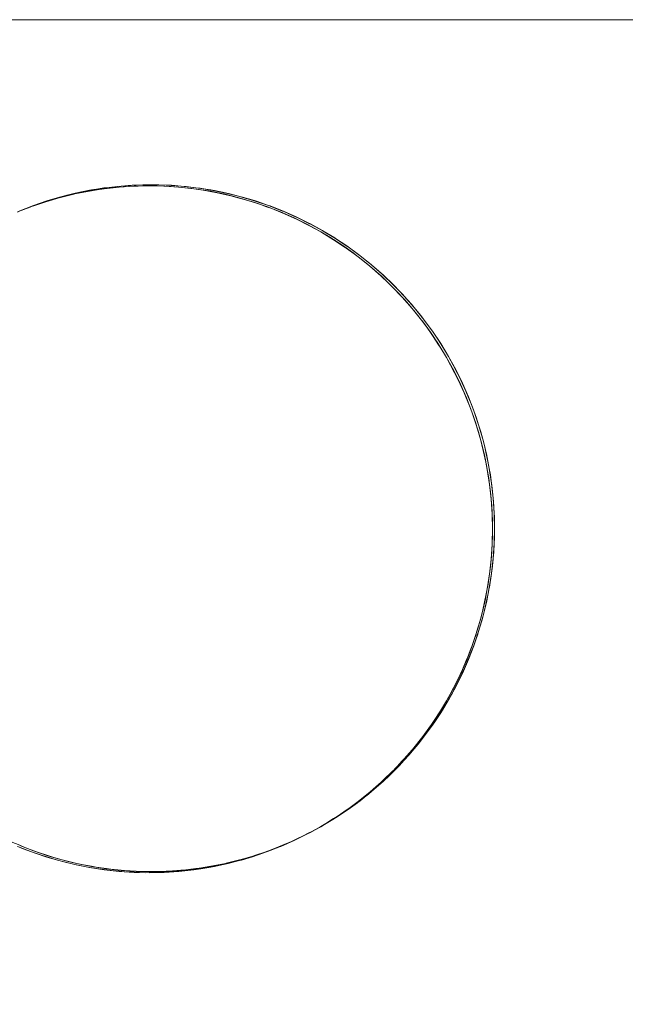
# Model space of a CAD drawing. Units: millimetres. Extents: x -2837 to 2709, y -1566 to 1528.
# Drawn here: x 635 to 649, y 9 to 31 of the extents above; entities that cross this region are included whole.
import ezdxf

# ---------------------------------------------------------------- set-up
doc = ezdxf.new("R2010")
doc.units = ezdxf.units.MM
for name, color, linetype, lineweight in [('EF-Rope Parts- Rope black', 7, 'Continuous', 5), ('EF-Tree top balance-Component-Body_ frames', 7, 'Continuous', 5), ('Working-None', 7, 'Continuous', 5)]:
    doc.layers.add(name, color=color, linetype=linetype, lineweight=lineweight)

# ---------------------------------------------------------------- blocks, each defined once
blk = doc.blocks.new('Extrude Along Path-7')
at = {"layer": 'EF-Rope Parts- Rope black', "transparency": 33554687}
for points in [[(-3.809, -11.727), (-3.464, -11.674)], [(-3.464, -11.674), (-3.809, -11.727)], [(-3.483, -11.677), (-3.803, -11.726)], [(-3.613, -11.697), (-3.462, -11.677)], [(-3.464, -11.675), (-3.483, -11.677)], [(-3.464, -11.674), (-3.117, -11.636)], [(-3.117, -11.636), (-3.464, -11.674)], [(-3.161, -11.64), (-3.464, -11.675)], [(-3.462, -11.677), (-3.298, -11.655)], [(-3.417, -11.698), (-3.07, -11.66)], [(-3.07, -11.66), (-3.417, -11.698)], [(-3.417, -11.7), (-3.202, -11.673)], [(-3.307, -11.686), (-3.415, -11.701)], [(-3.068, -11.662), (-3.307, -11.686)], [(-3.298, -11.655), (-3.115, -11.639)], [(-3.202, -11.673), (-3.07, -11.662)], [(-3.117, -11.637), (-3.161, -11.64)], [(-3.117, -11.636), (-2.769, -11.613)], [(-2.769, -11.613), (-3.117, -11.636)], [(-2.837, -11.617), (-3.117, -11.637)], [(-3.115, -11.639), (-2.983, -11.626)], [(-3.07, -11.66), (-2.722, -11.637)], [(-2.722, -11.637), (-3.07, -11.66)], [(-3.07, -11.662), (-2.864, -11.645)], [(-2.995, -11.655), (-3.068, -11.662)], [(-2.72, -11.638), (-2.995, -11.655)], [(-2.983, -11.626), (-2.767, -11.615)], [(-2.864, -11.645), (-2.722, -11.639)], [(-2.769, -11.614), (-2.837, -11.617)], [(-2.512, -11.606), (-2.769, -11.614)], [(-2.769, -11.613), (-2.42, -11.606)], [(-2.42, -11.606), (-2.769, -11.613)], [(-2.767, -11.615), (-2.668, -11.61)], [(-2.722, -11.637), (-2.373, -11.63)], [(-2.373, -11.63), (-2.722, -11.637)], [(-2.722, -11.639), (-2.525, -11.631)], [(-2.683, -11.636), (-2.72, -11.638)], [(-2.371, -11.63), (-2.683, -11.636)], [(-2.668, -11.61), (-2.419, -11.606)], [(-2.525, -11.631), (-2.373, -11.631)], [(-2.42, -11.607), (-2.512, -11.606)], [(-2.42, -11.606), (-2.071, -11.613)], [(-2.071, -11.613), (-2.42, -11.606)], [(-2.187, -11.609), (-2.42, -11.607)], [(-2.419, -11.606), (-2.418, -11.606)], [(-2.418, -11.606), (-2.107, -11.612)], [(-2.373, -11.63), (-2.024, -11.637)], [(-2.024, -11.637), (-2.373, -11.63)], [(-2.373, -11.631), (-2.186, -11.632)], [(-2.37, -11.629), (-2.371, -11.63)], [(-2.186, -11.632), (-2.37, -11.629)], [(-2.071, -11.615), (-2.187, -11.609)], [(-2.186, -11.632), (-2.024, -11.639)], [(-2.022, -11.639), (-2.186, -11.632)], [(-2.107, -11.612), (-2.069, -11.615)], [(-2.071, -11.613), (-1.723, -11.636)], [(-1.723, -11.636), (-2.071, -11.613)], [(-1.862, -11.625), (-2.071, -11.615)], [(-2.069, -11.615), (-1.795, -11.631)], [(-2.024, -11.637), (-1.675, -11.66)], [(-1.675, -11.66), (-2.024, -11.637)], [(-2.024, -11.639), (-1.848, -11.647)], [(-1.874, -11.646), (-2.022, -11.639)], [(-1.674, -11.663), (-1.874, -11.646)], [(-1.722, -11.638), (-1.862, -11.625)], [(-1.848, -11.647), (-1.676, -11.662)], [(-1.795, -11.631), (-1.721, -11.639)], [(-1.723, -11.636), (-1.376, -11.674)], [(-1.376, -11.674), (-1.723, -11.636)], [(-1.538, -11.654), (-1.722, -11.638)], [(-1.721, -11.639), (-1.484, -11.662)], [(-1.676, -11.662), (-1.511, -11.676)], [(-1.675, -11.66), (-1.328, -11.698)], [(-1.328, -11.698), (-1.675, -11.66)], [(-1.561, -11.672), (-1.674, -11.663)], [(-1.327, -11.701), (-1.561, -11.672)], [(-1.376, -11.676), (-1.538, -11.654)], [(-1.511, -11.676), (-1.329, -11.7)], [(-1.484, -11.662), (-1.374, -11.677)], [(-1.376, -11.674), (-1.031, -11.727)], [(-1.031, -11.727), (-1.376, -11.674)], [(-1.215, -11.697), (-1.376, -11.676)], [(-1.374, -11.677), (-1.174, -11.705)], [(-4.825, -11.976), (-4.49, -11.878)], [(-4.49, -11.878), (-4.825, -11.976)], [(-4.824, -11.979), (-4.549, -11.897)], [(-4.778, -12), (-4.443, -11.902)], [(-4.443, -11.902), (-4.778, -12)], [(-4.49, -11.879), (-4.745, -11.951)], [(-4.441, -11.906), (-4.665, -11.968)], [(-4.549, -11.897), (-4.489, -11.881)], [(-4.54, -11.929), (-4.443, -11.904)], [(-4.49, -11.878), (-4.151, -11.795)], [(-4.151, -11.795), (-4.49, -11.878)], [(-4.435, -11.864), (-4.49, -11.879)], [(-4.489, -11.881), (-4.239, -11.818)], [(-4.443, -11.902), (-4.104, -11.819)], [(-4.104, -11.819), (-4.443, -11.902)], [(-4.443, -11.904), (-4.209, -11.843)], [(-4.333, -11.876), (-4.441, -11.906)], [(-4.151, -11.796), (-4.435, -11.864)], [(-4.102, -11.823), (-4.333, -11.876)], [(-4.239, -11.818), (-4.15, -11.798)], [(-4.209, -11.843), (-4.104, -11.821)], [(-4.151, -11.795), (-3.809, -11.727)], [(-3.809, -11.727), (-4.151, -11.795)], [(-4.12, -11.789), (-4.151, -11.796)], [(-4.15, -11.798), (-3.927, -11.751)], [(-3.809, -11.727), (-4.12, -11.789)], [(-4.104, -11.819), (-3.762, -11.751)], [(-3.762, -11.751), (-4.104, -11.819)], [(-4.104, -11.821), (-3.876, -11.772)], [(-3.995, -11.798), (-4.102, -11.823)], [(-3.76, -11.754), (-3.995, -11.798)], [(-3.927, -11.751), (-3.807, -11.73)], [(-3.876, -11.772), (-3.762, -11.753)], [(-3.803, -11.726), (-3.809, -11.727)], [(-3.807, -11.73), (-3.613, -11.697)], [(-3.762, -11.751), (-3.417, -11.698)], [(-3.417, -11.698), (-3.762, -11.751)], [(-3.762, -11.753), (-3.54, -11.715)], [(-3.653, -11.734), (-3.76, -11.754)], [(-3.415, -11.701), (-3.653, -11.734)], [(-3.54, -11.715), (-3.417, -11.7)], [(-1.329, -11.7), (-1.176, -11.72)], [(-1.328, -11.698), (-0.984, -11.751)], [(-0.984, -11.751), (-1.328, -11.698)], [(-1.248, -11.711), (-1.327, -11.701)], [(-0.982, -11.754), (-1.248, -11.711)], [(-1.031, -11.729), (-1.215, -11.697)], [(-1.176, -11.72), (-0.984, -11.753)], [(-1.174, -11.705), (-1.03, -11.731)], [(-1.031, -11.727), (-0.688, -11.795)], [(-0.688, -11.795), (-1.031, -11.727)], [(-0.894, -11.753), (-1.031, -11.729)], [(-1.03, -11.731), (-0.866, -11.761)], [(-0.984, -11.753), (-0.843, -11.777)], [(-0.984, -11.751), (-0.641, -11.819)], [(-0.641, -11.819), (-0.984, -11.751)], [(-0.935, -11.762), (-0.982, -11.754)], [(-0.64, -11.823), (-0.935, -11.762)], [(-0.688, -11.797), (-0.894, -11.753)], [(-0.866, -11.761), (-0.687, -11.8)], [(-0.843, -11.777), (-0.642, -11.821)], [(-0.688, -11.795), (-0.349, -11.878)], [(-0.349, -11.878), (-0.688, -11.795)], [(-0.575, -11.821), (-0.688, -11.797)], [(-0.687, -11.8), (-0.525, -11.836)], [(-0.642, -11.821), (-0.513, -11.849)], [(-0.641, -11.819), (-0.302, -11.902)], [(-0.302, -11.902), (-0.641, -11.819)], [(-0.624, -11.826), (-0.64, -11.823)], [(-0.314, -11.902), (-0.624, -11.826)], [(-0.349, -11.88), (-0.575, -11.821)], [(-0.525, -11.836), (-0.348, -11.884)], [(-0.513, -11.849), (-0.303, -11.904)], [(-0.349, -11.878), (-0.014, -11.976)], [(-0.014, -11.976), (-0.349, -11.878)], [(-0.265, -11.901), (-0.349, -11.88)], [(-0.348, -11.884), (-0.189, -11.926)], [(-0.301, -11.906), (-0.314, -11.902)], [(-0.303, -11.904), (-0.181, -11.936)], [(-0.302, -11.902), (0.033, -12)], [(0.033, -12), (-0.302, -11.902)], [(-0.006, -11.991), (-0.301, -11.906)], [(-0.014, -11.977), (-0.265, -11.901)], [(-5.481, -12.215), (-5.156, -12.088)], [(-5.156, -12.088), (-5.481, -12.215)], [(-5.462, -12.21), (-5.161, -12.093)], [(-5.434, -12.239), (-5.109, -12.112)], [(-5.109, -12.112), (-5.434, -12.239)], [(-5.434, -12.24), (-5.191, -12.142)], [(-5.155, -12.09), (-5.353, -12.163)], [(-5.107, -12.116), (-5.315, -12.193)], [(-5.191, -12.142), (-5.109, -12.113)], [(-5.161, -12.093), (-5.155, -12.091)], [(-5.156, -12.088), (-4.825, -11.976)], [(-4.825, -11.976), (-5.156, -12.088)], [(-5.155, -12.091), (-4.857, -11.989)], [(-5.052, -12.051), (-5.155, -12.09)], [(-5.109, -12.112), (-4.778, -12)], [(-4.778, -12), (-5.109, -12.112)], [(-5.109, -12.113), (-4.867, -12.028)], [(-4.993, -12.074), (-5.107, -12.116)], [(-4.825, -11.977), (-5.052, -12.051)], [(-4.776, -12.004), (-4.993, -12.074)], [(-4.867, -12.028), (-4.778, -12.001)], [(-4.857, -11.989), (-4.824, -11.979)], [(-4.745, -11.951), (-4.825, -11.977)], [(-4.778, -12.001), (-4.54, -11.929)], [(-4.665, -11.968), (-4.776, -12.004)], [(-0.189, -11.926), (-0.014, -11.982)], [(-0.181, -11.936), (0.032, -12.001)], [(-0.014, -11.976), (0.316, -12.088)], [(0.316, -12.088), (-0.014, -11.976)], [(0.021, -11.987), (-0.014, -11.977)], [(-0.014, -11.982), (0.142, -12.031)], [(0.034, -12.004), (-0.006, -11.991)], [(0.316, -12.089), (0.021, -11.987)], [(0.032, -12.001), (0.119, -12.028)], [(0.033, -12), (0.363, -12.112)], [(0.363, -12.112), (0.033, -12)], [(0.298, -12.092), (0.034, -12.004)], [(0.119, -12.028), (0.363, -12.113)], [(0.142, -12.031), (0.317, -12.094)], [(0.364, -12.117), (0.298, -12.092)], [(0.316, -12.088), (0.642, -12.215)], [(0.642, -12.215), (0.316, -12.088)], [(0.338, -12.096), (0.316, -12.089)], [(0.317, -12.094), (0.467, -12.148)], [(0.642, -12.215), (0.338, -12.096)], [(0.363, -12.112), (0.689, -12.239)], [(0.689, -12.239), (0.363, -12.112)], [(0.363, -12.113), (0.429, -12.136)], [(0.599, -12.206), (0.364, -12.117)], [(0.429, -12.136), (0.688, -12.239)], [(0.467, -12.148), (0.642, -12.221)], [(-5.432, -12.243), (-5.63, -12.326)], [(-5.353, -12.163), (-5.48, -12.216)], [(-5.315, -12.193), (-5.432, -12.243)], [(0.689, -12.244), (0.599, -12.206)], [(0.65, -12.218), (0.642, -12.215)], [(0.642, -12.215), (0.961, -12.355)], [(0.961, -12.355), (0.642, -12.215)], [(0.642, -12.221), (0.785, -12.28)], [(0.957, -12.353), (0.65, -12.218)], [(0.688, -12.239), (0.734, -12.257)], [(0.689, -12.239), (1.008, -12.379)], [(1.008, -12.379), (0.689, -12.239)], [(0.895, -12.332), (0.689, -12.244)], [(0.734, -12.257), (1.008, -12.38)], [(0.785, -12.28), (0.961, -12.362)], [(1.009, -12.385), (0.895, -12.332)], [(0.961, -12.355), (0.957, -12.353)], [(1.258, -12.501), (0.961, -12.355)], [(0.961, -12.355), (1.274, -12.51)], [(1.274, -12.51), (0.961, -12.355)], [(0.961, -12.362), (1.096, -12.424)], [(1.008, -12.379), (1.321, -12.534)], [(1.321, -12.534), (1.008, -12.379)], [(1.008, -12.38), (1.034, -12.391)], [(1.187, -12.47), (1.009, -12.385)], [(1.034, -12.391), (1.321, -12.534)], [(1.096, -12.424), (1.274, -12.516)], [(1.322, -12.54), (1.187, -12.47)], [(1.274, -12.51), (1.258, -12.501)], [(1.552, -12.661), (1.274, -12.51)], [(1.274, -12.51), (1.58, -12.677)], [(1.58, -12.677), (1.274, -12.51)], [(1.274, -12.516), (1.401, -12.582)], [(1.321, -12.534), (1.627, -12.701)], [(1.627, -12.701), (1.321, -12.534)], [(1.321, -12.534), (1.327, -12.537)], [(1.473, -12.619), (1.322, -12.54)], [(1.327, -12.537), (1.615, -12.694)], [(1.401, -12.582), (1.58, -12.684)], [(1.627, -12.708), (1.473, -12.619)], [(1.58, -12.678), (1.552, -12.661)], [(1.58, -12.677), (1.879, -12.858)], [(1.879, -12.858), (1.58, -12.677)], [(1.84, -12.834), (1.58, -12.678)], [(1.58, -12.684), (1.697, -12.751)], [(1.615, -12.694), (1.627, -12.702)], [(1.627, -12.701), (1.926, -12.883)], [(1.926, -12.883), (1.627, -12.701)], [(1.627, -12.702), (1.896, -12.864)], [(1.753, -12.781), (1.627, -12.708)], [(1.697, -12.751), (1.879, -12.865)], [(1.926, -12.889), (1.753, -12.781)], [(1.878, -12.859), (1.84, -12.834)], [(2.12, -13.019), (1.878, -12.859)], [(1.879, -12.858), (2.169, -13.052)], [(2.169, -13.052), (1.879, -12.858)], [(1.879, -12.865), (1.986, -12.933)], [(1.896, -12.864), (1.925, -12.883)], [(1.925, -12.883), (2.169, -13.044)], [(1.926, -12.883), (2.216, -13.076)], [(2.216, -13.076), (1.926, -12.883)], [(2.027, -12.953), (1.926, -12.889)], [(1.986, -12.933), (2.169, -13.059)], [(2.216, -13.083), (2.027, -12.953)], [(2.168, -13.053), (2.12, -13.019)], [(2.393, -13.215), (2.168, -13.053)], [(2.169, -13.044), (2.215, -13.077)], [(2.169, -13.052), (2.45, -13.259)], [(2.45, -13.259), (2.169, -13.052)], [(2.169, -13.059), (2.266, -13.127)], [(2.215, -13.077), (2.435, -13.236)], [(2.216, -13.076), (2.497, -13.283)], [(2.497, -13.283), (2.216, -13.076)], [(2.294, -13.137), (2.216, -13.083)], [(2.266, -13.127), (2.45, -13.266)], [(2.498, -13.29), (2.294, -13.137)], [(2.45, -13.26), (2.393, -13.215)], [(2.435, -13.236), (2.496, -13.284)], [(2.45, -13.259), (2.722, -13.477)], [(2.722, -13.477), (2.45, -13.259)], [(2.657, -13.422), (2.45, -13.26)], [(2.45, -13.266), (2.538, -13.332)], [(2.496, -13.284), (2.693, -13.438)], [(2.497, -13.283), (2.77, -13.501)], [(2.77, -13.501), (2.497, -13.283)], [(2.553, -13.332), (2.498, -13.29)], [(2.538, -13.332), (2.722, -13.484)], [(2.77, -13.508), (2.553, -13.332)], [(2.722, -13.478), (2.657, -13.422)], [(2.693, -13.438), (2.769, -13.502)], [(2.722, -13.477), (2.985, -13.707)], [(2.985, -13.707), (2.722, -13.477)], [(2.912, -13.641), (2.722, -13.478)], [(2.722, -13.484), (2.8, -13.548)], [(2.769, -13.502), (2.942, -13.65)], [(2.77, -13.501), (3.032, -13.731)], [(3.032, -13.731), (2.77, -13.501)], [(2.805, -13.537), (2.77, -13.508)], [(2.8, -13.548), (2.985, -13.714)], [(3.032, -13.738), (2.805, -13.537)], [(2.984, -13.709), (2.912, -13.641)], [(2.942, -13.65), (3.031, -13.732)], [(3.157, -13.87), (2.984, -13.709)], [(2.985, -13.707), (3.237, -13.949)], [(3.237, -13.949), (2.985, -13.707)], [(2.985, -13.714), (3.052, -13.775)], [(3.031, -13.732), (3.182, -13.873)], [(3.032, -13.731), (3.284, -13.973)], [(3.284, -13.973), (3.032, -13.731)], [(3.049, -13.752), (3.032, -13.738)], [(3.283, -13.977), (3.049, -13.752)], [(3.052, -13.775), (3.237, -13.956)], [(3.236, -13.95), (3.157, -13.87)], [(3.182, -13.873), (3.283, -13.974)], [(3.393, -14.11), (3.236, -13.95)], [(3.237, -13.949), (3.478, -14.201)], [(3.478, -14.201), (3.237, -13.949)], [(3.237, -13.956), (3.295, -14.012)], [(3.283, -13.974), (3.413, -14.105)], [(3.285, -13.979), (3.283, -13.977)], [(3.284, -13.973), (3.526, -14.225)], [(3.526, -14.225), (3.284, -13.973)], [(3.509, -14.212), (3.285, -13.979)], [(3.295, -14.012), (3.478, -14.208)], [(3.477, -14.202), (3.393, -14.11)], [(3.413, -14.105), (3.524, -14.226)], [(3.619, -14.359), (3.477, -14.202)], [(3.478, -14.201), (3.709, -14.463)], [(3.709, -14.463), (3.478, -14.201)], [(3.478, -14.208), (3.526, -14.259)], [(3.526, -14.231), (3.509, -14.212)], [(3.524, -14.226), (3.634, -14.346)], [(3.526, -14.225), (3.756, -14.487)], [(3.756, -14.487), (3.526, -14.225)], [(3.724, -14.456), (3.526, -14.231)], [(3.526, -14.259), (3.708, -14.47)], [(3.707, -14.464), (3.619, -14.359)], [(3.634, -14.346), (3.754, -14.488)], [(3.835, -14.617), (3.707, -14.464)], [(3.708, -14.47), (3.747, -14.515)], [(3.709, -14.463), (3.927, -14.736)], [(3.927, -14.736), (3.709, -14.463)], [(3.756, -14.494), (3.724, -14.456)], [(3.747, -14.515), (3.927, -14.742)], [(3.754, -14.488), (3.845, -14.596)], [(3.756, -14.487), (3.974, -14.76)], [(3.974, -14.76), (3.756, -14.487)], [(3.93, -14.708), (3.756, -14.494)], [(3.926, -14.737), (3.835, -14.617)], [(3.845, -14.596), (3.973, -14.76)], [(4.039, -14.885), (3.926, -14.737)], [(3.927, -14.736), (4.133, -15.017)], [(4.133, -15.017), (3.927, -14.736)], [(3.927, -14.742), (3.957, -14.78)], [(3.974, -14.766), (3.93, -14.708)], [(3.957, -14.78), (4.133, -15.023)], [(3.973, -14.76), (4.045, -14.854)], [(3.974, -14.76), (4.181, -15.041)], [(4.181, -15.041), (3.974, -14.76)], [(4.126, -14.969), (3.974, -14.766)], [(4.132, -15.018), (4.039, -14.885)], [(4.045, -14.854), (4.179, -15.042)], [(4.18, -15.048), (4.126, -14.969)], [(4.232, -15.161), (4.132, -15.018)], [(4.133, -15.017), (4.327, -15.307)], [(4.327, -15.307), (4.133, -15.017)], [(4.133, -15.023), (4.156, -15.054)], [(4.156, -15.054), (4.327, -15.313)], [(4.179, -15.042), (4.235, -15.12)], [(4.311, -15.238), (4.18, -15.048)], [(4.181, -15.041), (4.374, -15.331)], [(4.374, -15.331), (4.181, -15.041)], [(4.235, -15.12), (4.373, -15.332)], [(4.326, -15.308), (4.232, -15.161)], [(4.374, -15.338), (4.311, -15.238)], [(4.413, -15.445), (4.326, -15.308)], [(4.327, -15.307), (4.508, -15.606)], [(4.508, -15.606), (4.327, -15.307)], [(4.327, -15.313), (4.342, -15.335)], [(4.342, -15.335), (4.508, -15.611)], [(4.373, -15.332), (4.414, -15.393)], [(4.374, -15.331), (4.556, -15.63)], [(4.556, -15.63), (4.374, -15.331)], [(4.484, -15.514), (4.374, -15.338)], [(4.507, -15.607), (4.413, -15.445)], [(4.414, -15.393), (4.555, -15.63)], [(4.554, -15.636), (4.484, -15.514)], [(4.582, -15.736), (4.507, -15.607)], [(4.508, -15.606), (4.676, -15.912)], [(4.676, -15.912), (4.508, -15.606)], [(4.508, -15.611), (4.516, -15.624)], [(4.516, -15.624), (4.677, -15.917)], [(4.647, -15.797), (4.554, -15.636)], [(4.555, -15.63), (4.581, -15.674)], [(4.556, -15.63), (4.723, -15.936)], [(4.723, -15.936), (4.556, -15.63)], [(4.581, -15.674), (4.723, -15.936)], [(4.675, -15.912), (4.582, -15.736)], [(4.722, -15.942), (4.647, -15.797)], [(4.739, -16.035), (4.675, -15.912)], [(4.676, -15.912), (4.831, -16.225)], [(4.831, -16.225), (4.676, -15.912)], [(4.677, -15.917), (4.678, -15.92)], [(4.678, -15.92), (4.827, -16.222)], [(4.798, -16.087), (4.722, -15.942)], [(4.723, -15.936), (4.878, -16.249)], [(4.878, -16.249), (4.723, -15.936)], [(4.723, -15.936), (4.736, -15.961)], [(4.736, -15.961), (4.878, -16.249)], [(4.829, -16.225), (4.739, -16.035)], [(4.877, -16.255), (4.798, -16.087)], [(4.827, -16.222), (4.831, -16.23)], [(4.883, -16.34), (4.829, -16.225)], [(4.831, -16.225), (4.971, -16.544)], [(4.971, -16.544), (4.831, -16.225)], [(4.831, -16.23), (4.963, -16.53)], [(4.937, -16.383), (4.877, -16.255)], [(4.878, -16.249), (5.018, -16.568)], [(5.018, -16.568), (4.878, -16.249)], [(4.878, -16.249), (4.88, -16.253)], [(4.88, -16.253), (5.011, -16.552)], [(4.97, -16.545), (4.883, -16.34)], [(5.017, -16.574), (4.937, -16.383)], [(4.963, -16.53), (4.971, -16.549)], [(5.015, -16.651), (4.97, -16.545)], [(4.971, -16.544), (5.098, -16.869)], [(5.098, -16.869), (4.971, -16.544)], [(4.971, -16.549), (5.086, -16.843)], [(5.011, -16.552), (5.018, -16.568)], [(5.096, -16.87), (5.015, -16.651)], [(5.063, -16.684), (5.017, -16.574)], [(5.018, -16.568), (5.145, -16.893)], [(5.145, -16.893), (5.018, -16.568)], [(5.018, -16.568), (5.131, -16.855)], [(5.144, -16.899), (5.063, -16.684)], [(5.086, -16.843), (5.097, -16.874)], [(5.133, -16.968), (5.096, -16.87)], [(5.097, -16.874), (5.196, -17.161)], [(5.098, -16.869), (5.21, -17.2)], [(5.21, -17.2), (5.098, -16.869)], [(5.131, -16.855), (5.144, -16.894)], [(5.209, -17.2), (5.133, -16.968)], [(5.144, -16.894), (5.237, -17.162)], [(5.178, -16.99), (5.144, -16.899)], [(5.145, -16.893), (5.257, -17.224)], [(5.257, -17.224), (5.145, -16.893)], [(5.256, -17.229), (5.178, -16.99)], [(5.196, -17.161), (5.209, -17.205)], [(5.21, -17.2), (5.308, -17.535)], [(5.308, -17.535), (5.21, -17.2)], [(5.237, -17.162), (5.256, -17.224)], [(5.238, -17.29), (5.209, -17.2)], [(5.209, -17.205), (5.292, -17.483)], [(5.306, -17.535), (5.238, -17.29)], [(5.256, -17.224), (5.331, -17.474)], [(5.279, -17.301), (5.256, -17.229)], [(5.257, -17.224), (5.355, -17.559)], [(5.355, -17.559), (5.257, -17.224)], [(5.354, -17.564), (5.279, -17.301)], [(5.292, -17.483), (5.307, -17.54)], [(5.329, -17.616), (5.306, -17.535)], [(5.307, -17.54), (5.375, -17.809)], [(5.308, -17.535), (5.391, -17.874)], [(5.391, -17.874), (5.308, -17.535)], [(5.389, -17.874), (5.329, -17.616)], [(5.331, -17.474), (5.353, -17.559)], [(5.353, -17.559), (5.412, -17.788)], [(5.369, -17.616), (5.354, -17.564)], [(5.355, -17.559), (5.438, -17.898)], [(5.438, -17.898), (5.355, -17.559)], [(5.437, -17.903), (5.369, -17.616)], [(5.375, -17.809), (5.389, -17.878)], [(5.406, -17.946), (5.389, -17.874)], [(5.389, -17.878), (5.444, -18.137)], [(5.391, -17.874), (5.459, -18.216)], [(5.459, -18.216), (5.391, -17.874)], [(5.412, -17.788), (5.436, -17.898)], [(5.458, -18.217), (5.406, -17.946)], [(5.436, -17.898), (5.481, -18.106)], [(5.445, -17.934), (5.437, -17.903)], [(5.438, -17.898), (5.506, -18.24)], [(5.506, -18.24), (5.438, -17.898)], [(5.506, -18.245), (5.445, -17.934)], [(5.481, -18.106), (5.504, -18.241)], [(5.444, -18.137), (5.457, -18.22)], [(5.457, -18.22), (5.498, -18.469)], [(5.469, -18.279), (5.458, -18.217)], [(5.459, -18.216), (5.512, -18.561)], [(5.512, -18.561), (5.459, -18.216)], [(5.511, -18.562), (5.469, -18.279)], [(5.504, -18.241), (5.536, -18.425)], [(5.506, -18.24), (5.559, -18.585)], [(5.559, -18.585), (5.506, -18.24)], [(5.508, -18.255), (5.506, -18.245)], [(5.557, -18.578), (5.508, -18.255)], [(5.498, -18.469), (5.51, -18.565)], [(5.51, -18.565), (5.539, -18.802)], [(5.519, -18.615), (5.511, -18.562)], [(5.512, -18.561), (5.55, -18.908)], [(5.55, -18.908), (5.512, -18.561)], [(5.536, -18.425), (5.557, -18.586)], [(5.549, -18.908), (5.519, -18.615)], [(5.539, -18.802), (5.548, -18.912)], [(5.559, -18.589), (5.557, -18.578)], [(5.557, -18.586), (5.578, -18.747)], [(5.559, -18.585), (5.597, -18.932)], [(5.597, -18.932), (5.559, -18.585)], [(5.594, -18.904), (5.559, -18.589)], [(5.578, -18.747), (5.595, -18.933)], [(5.548, -18.912), (5.566, -19.136)], [(5.554, -18.953), (5.549, -18.908)], [(5.55, -18.908), (5.573, -19.257)], [(5.573, -19.257), (5.55, -18.908)], [(5.572, -19.257), (5.554, -18.953)], [(5.596, -18.936), (5.594, -18.904)], [(5.595, -18.933), (5.608, -19.069)], [(5.617, -19.231), (5.596, -18.936)], [(5.597, -18.932), (5.62, -19.281)], [(5.62, -19.281), (5.597, -18.932)], [(5.566, -19.136), (5.571, -19.26)], [(5.571, -19.26), (5.579, -19.471)], [(5.574, -19.292), (5.572, -19.257)], [(5.573, -19.257), (5.58, -19.605)], [(5.58, -19.606), (5.573, -19.257)], [(5.608, -19.069), (5.618, -19.281)], [(5.619, -19.284), (5.617, -19.231)], [(5.58, -19.606), (5.574, -19.292)], [(5.579, -19.471), (5.578, -19.608)], [(5.618, -19.281), (5.624, -19.392)], [(5.627, -19.56), (5.619, -19.284)], [(5.62, -19.281), (5.627, -19.629)], [(5.627, -19.63), (5.62, -19.281)], [(5.624, -19.392), (5.627, -19.63)], [(5.572, -19.955), (5.579, -19.712)], [(5.58, -19.606), (5.573, -19.955)], [(5.573, -19.955), (5.58, -19.606)], [(5.578, -19.608), (5.578, -19.807)], [(5.579, -19.712), (5.58, -19.606)], [(5.58, -19.605), (5.58, -19.606)], [(5.627, -19.63), (5.62, -19.979)], [(5.62, -19.979), (5.627, -19.63)], [(5.627, -19.63), (5.621, -19.941)], [(5.623, -19.895), (5.626, -19.633)], [(5.626, -19.633), (5.627, -19.56)], [(5.627, -19.629), (5.627, -19.63)], [(5.578, -19.807), (5.571, -19.957)], [(5.618, -19.981), (5.623, -19.895)], [(5.621, -19.941), (5.619, -19.979)], [(5.562, -20.141), (5.548, -20.305)], [(5.549, -20.303), (5.569, -20.019)], [(5.573, -19.955), (5.55, -20.303)], [(5.55, -20.303), (5.573, -19.955)], [(5.571, -19.957), (5.562, -20.141)], [(5.569, -20.019), (5.572, -19.955)], [(5.62, -19.979), (5.597, -20.327)], [(5.597, -20.327), (5.62, -19.979)], [(5.619, -19.979), (5.603, -20.253)], [(5.605, -20.23), (5.618, -19.981)], [(5.55, -20.303), (5.512, -20.65)], [(5.512, -20.65), (5.55, -20.303)], [(5.513, -20.64), (5.547, -20.329)], [(5.548, -20.305), (5.533, -20.475)], [(5.547, -20.329), (5.549, -20.303)], [(5.597, -20.327), (5.559, -20.674)], [(5.559, -20.674), (5.597, -20.327)], [(5.596, -20.327), (5.572, -20.565)], [(5.573, -20.564), (5.595, -20.329)], [(5.595, -20.329), (5.605, -20.23)], [(5.603, -20.253), (5.596, -20.327)], [(5.533, -20.475), (5.51, -20.651)], [(5.512, -20.65), (5.513, -20.64)], [(5.557, -20.676), (5.573, -20.564)], [(5.572, -20.565), (5.557, -20.674)], [(5.491, -20.794), (5.457, -20.996)], [(5.512, -20.65), (5.459, -20.995)], [(5.459, -20.995), (5.512, -20.65)], [(5.466, -20.951), (5.512, -20.65)], [(5.51, -20.651), (5.491, -20.794)], [(5.559, -20.674), (5.506, -21.019)], [(5.506, -21.019), (5.559, -20.674)], [(5.526, -20.896), (5.557, -20.676)], [(5.557, -20.674), (5.53, -20.875)], [(5.44, -21.099), (5.389, -21.338)], [(5.459, -20.995), (5.391, -21.337)], [(5.391, -21.337), (5.459, -20.995)], [(5.407, -21.261), (5.458, -20.995)], [(5.506, -21.019), (5.438, -21.361)], [(5.438, -21.361), (5.506, -21.019)], [(5.457, -20.996), (5.44, -21.099)], [(5.458, -20.995), (5.466, -20.951)], [(5.466, -21.226), (5.504, -21.02)], [(5.504, -21.019), (5.475, -21.183)], [(5.53, -20.875), (5.504, -21.019)], [(5.504, -21.02), (5.526, -20.896)], [(5.389, -21.337), (5.407, -21.261)], [(5.475, -21.183), (5.436, -21.361)], [(5.436, -21.362), (5.466, -21.226)], [(5.372, -21.419), (5.306, -21.676)], [(5.391, -21.337), (5.308, -21.676)], [(5.308, -21.676), (5.391, -21.337)], [(5.335, -21.571), (5.389, -21.337)], [(5.4, -21.524), (5.353, -21.7)], [(5.353, -21.701), (5.392, -21.554)], [(5.438, -21.361), (5.355, -21.7)], [(5.355, -21.7), (5.438, -21.361)], [(5.389, -21.338), (5.372, -21.419)], [(5.392, -21.554), (5.436, -21.362)], [(5.436, -21.361), (5.4, -21.524)], [(5.291, -21.736), (5.209, -22.011)], [(5.308, -21.676), (5.21, -22.011)], [(5.21, -22.011), (5.308, -21.676)], [(5.251, -21.878), (5.306, -21.676)], [(5.355, -21.7), (5.257, -22.035)], [(5.257, -22.035), (5.355, -21.7)], [(5.306, -21.676), (5.291, -21.736)], [(5.305, -21.878), (5.353, -21.701)], [(5.306, -21.676), (5.335, -21.571)], [(5.353, -21.7), (5.31, -21.86)], [(5.21, -22.011), (5.098, -22.342)], [(5.098, -22.342), (5.21, -22.011)], [(5.154, -22.182), (5.208, -22.011)], [(5.209, -22.011), (5.197, -22.05)], [(5.208, -22.011), (5.251, -21.878)], [(5.31, -21.86), (5.255, -22.035)], [(5.255, -22.035), (5.305, -21.878)], [(5.096, -22.341), (5.154, -22.182)], [(5.197, -22.05), (5.097, -22.342)], [(5.207, -22.19), (5.143, -22.365)], [(5.143, -22.365), (5.203, -22.198)], [(5.257, -22.035), (5.145, -22.366)], [(5.145, -22.366), (5.257, -22.035)], [(5.203, -22.198), (5.255, -22.035)], [(5.255, -22.035), (5.207, -22.19)], [(5.098, -22.342), (4.971, -22.667)], [(4.971, -22.667), (5.098, -22.342)], [(5.091, -22.359), (4.972, -22.663)], [(5.145, -22.366), (5.018, -22.691)], [(5.018, -22.691), (5.145, -22.366)], [(5.045, -22.483), (5.096, -22.341)], [(5.143, -22.365), (5.089, -22.514)], [(5.089, -22.514), (5.143, -22.365)], [(5.097, -22.342), (5.091, -22.359)], [(4.971, -22.667), (4.831, -22.987)], [(4.831, -22.987), (4.971, -22.667)], [(4.971, -22.667), (4.841, -22.963)], [(5.018, -22.691), (4.878, -23.011)], [(4.878, -23.011), (5.018, -22.691)], [(4.923, -22.78), (4.97, -22.666)], [(5.017, -22.69), (4.958, -22.832)], [(4.961, -22.825), (5.016, -22.69)], [(4.97, -22.666), (5.045, -22.483)], [(4.972, -22.663), (4.971, -22.667)], [(5.016, -22.69), (5.089, -22.514)], [(5.089, -22.514), (5.017, -22.69)], [(4.829, -22.986), (4.923, -22.78)], [(4.876, -23.01), (4.961, -22.825)], [(4.958, -22.832), (4.876, -23.01)], [(4.675, -23.299), (4.79, -23.073)], [(4.831, -22.987), (4.676, -23.3)], [(4.676, -23.3), (4.831, -22.987)], [(4.83, -22.986), (4.698, -23.256)], [(4.721, -23.322), (4.82, -23.131)], [(4.814, -23.144), (4.722, -23.323)], [(4.878, -23.011), (4.723, -23.324)], [(4.723, -23.324), (4.878, -23.011)], [(4.79, -23.073), (4.829, -22.986)], [(4.876, -23.01), (4.814, -23.144)], [(4.82, -23.131), (4.876, -23.01)], [(4.841, -22.963), (4.83, -22.986)], [(4.676, -23.3), (4.508, -23.606)], [(4.508, -23.606), (4.676, -23.3)], [(4.508, -23.605), (4.644, -23.36)], [(4.675, -23.298), (4.542, -23.544)], [(4.723, -23.324), (4.556, -23.63)], [(4.556, -23.63), (4.723, -23.324)], [(4.644, -23.36), (4.675, -23.299)], [(4.722, -23.323), (4.657, -23.448)], [(4.666, -23.43), (4.721, -23.322)], [(4.698, -23.256), (4.675, -23.298)], [(4.508, -23.606), (4.327, -23.904)], [(4.327, -23.904), (4.508, -23.606)], [(4.507, -23.604), (4.376, -23.824)], [(4.487, -23.642), (4.508, -23.605)], [(4.542, -23.544), (4.507, -23.604)], [(4.554, -23.628), (4.666, -23.43)], [(4.657, -23.448), (4.554, -23.629)], [(4.376, -23.824), (4.326, -23.902)], [(4.327, -23.904), (4.487, -23.642)], [(4.373, -23.926), (4.499, -23.723)], [(4.488, -23.745), (4.373, -23.927)], [(4.556, -23.63), (4.374, -23.928)], [(4.374, -23.928), (4.556, -23.63)], [(4.554, -23.629), (4.488, -23.745)], [(4.499, -23.723), (4.554, -23.628)], [(4.327, -23.904), (4.133, -24.194)], [(4.133, -24.194), (4.327, -23.904)], [(4.139, -24.186), (4.319, -23.918)], [(4.179, -24.216), (4.321, -24.009)], [(4.306, -24.033), (4.179, -24.217)], [(4.374, -23.928), (4.181, -24.218)], [(4.181, -24.218), (4.374, -23.928)], [(4.326, -23.902), (4.198, -24.098)], [(4.373, -23.927), (4.306, -24.033)], [(4.319, -23.918), (4.327, -23.904)], [(4.321, -24.009), (4.373, -23.926)], [(4.133, -24.194), (3.927, -24.476)], [(3.927, -24.476), (4.133, -24.194)], [(3.948, -24.448), (4.133, -24.194)], [(3.972, -24.497), (4.13, -24.287)], [(4.181, -24.218), (3.974, -24.5)], [(3.974, -24.5), (4.181, -24.218)], [(4.132, -24.191), (4.009, -24.364)], [(4.179, -24.217), (4.113, -24.314)], [(4.13, -24.287), (4.179, -24.216)], [(4.198, -24.098), (4.132, -24.191)], [(4.133, -24.194), (4.139, -24.186)], [(3.927, -24.476), (3.709, -24.748)], [(3.709, -24.748), (3.927, -24.476)], [(3.746, -24.702), (3.926, -24.475)], [(3.974, -24.5), (3.756, -24.772)], [(3.756, -24.772), (3.974, -24.5)], [(3.925, -24.473), (3.81, -24.622)], [(3.973, -24.499), (3.908, -24.585)], [(4.009, -24.364), (3.925, -24.473)], [(3.926, -24.475), (3.948, -24.448)], [(3.927, -24.557), (3.972, -24.497)], [(4.113, -24.314), (3.973, -24.499)], [(3.709, -24.748), (3.478, -25.01)], [(3.478, -25.01), (3.709, -24.748)], [(3.535, -24.948), (3.708, -24.747)], [(3.707, -24.744), (3.6, -24.871)], [(3.81, -24.622), (3.707, -24.744)], [(3.708, -24.747), (3.746, -24.702)], [(3.754, -24.769), (3.927, -24.557)], [(3.908, -24.585), (3.755, -24.771)], [(3.6, -24.871), (3.476, -25.007)], [(3.477, -25.009), (3.535, -24.948)], [(3.524, -25.032), (3.714, -24.819)], [(3.692, -24.847), (3.525, -25.034)], [(3.756, -24.772), (3.526, -25.034)], [(3.526, -25.034), (3.756, -24.772)], [(3.755, -24.771), (3.692, -24.847)], [(3.714, -24.819), (3.754, -24.769)], [(3.38, -25.112), (3.235, -25.259)], [(3.236, -25.261), (3.313, -25.185)], [(3.478, -25.01), (3.237, -25.262)], [(3.237, -25.262), (3.478, -25.01)], [(3.283, -25.284), (3.489, -25.071)], [(3.465, -25.1), (3.283, -25.286)], [(3.526, -25.034), (3.284, -25.287)], [(3.284, -25.287), (3.526, -25.034)], [(3.313, -25.185), (3.477, -25.009)], [(3.476, -25.007), (3.38, -25.112)], [(3.525, -25.034), (3.465, -25.1)], [(3.489, -25.071), (3.524, -25.032)], [(3.151, -25.343), (2.983, -25.5)], [(2.984, -25.503), (3.081, -25.414)], [(3.237, -25.262), (2.985, -25.504)], [(2.985, -25.504), (3.237, -25.262)], [(3.031, -25.525), (3.253, -25.314)], [(3.228, -25.342), (3.031, -25.527)], [(3.284, -25.287), (3.032, -25.528)], [(3.032, -25.528), (3.284, -25.287)], [(3.081, -25.414), (3.236, -25.261)], [(3.235, -25.259), (3.151, -25.343)], [(3.283, -25.286), (3.228, -25.342)], [(3.253, -25.314), (3.283, -25.284)], [(2.913, -25.565), (2.721, -25.73)], [(2.721, -25.733), (2.841, -25.633)], [(2.985, -25.504), (2.722, -25.734)], [(2.722, -25.734), (2.985, -25.504)], [(2.768, -25.755), (3.007, -25.547)], [(2.982, -25.574), (2.769, -25.757)], [(3.032, -25.528), (2.77, -25.758)], [(2.77, -25.758), (3.032, -25.528)], [(2.841, -25.633), (2.984, -25.503)], [(2.983, -25.5), (2.913, -25.565)], [(3.031, -25.527), (2.982, -25.574)], [(3.007, -25.547), (3.031, -25.525)], [(2.666, -25.777), (2.449, -25.948)], [(2.449, -25.951), (2.591, -25.842)], [(2.722, -25.734), (2.45, -25.952)], [(2.45, -25.952), (2.722, -25.734)], [(2.496, -25.973), (2.752, -25.77)], [(2.77, -25.758), (2.497, -25.976)], [(2.497, -25.976), (2.77, -25.758)], [(2.726, -25.795), (2.497, -25.976)], [(2.591, -25.842), (2.721, -25.733)], [(2.721, -25.73), (2.666, -25.777)], [(2.769, -25.757), (2.726, -25.795)], [(2.752, -25.77), (2.768, -25.755)], [(2.412, -25.978), (2.168, -26.155)], [(2.168, -26.157), (2.333, -26.04)], [(2.45, -25.952), (2.169, -26.159)], [(2.169, -26.159), (2.45, -25.952)], [(2.215, -26.18), (2.486, -25.981)], [(2.497, -25.976), (2.216, -26.183)], [(2.216, -26.183), (2.497, -25.976)], [(2.461, -26.005), (2.216, -26.182)], [(2.333, -26.04), (2.449, -25.951)], [(2.449, -25.948), (2.412, -25.978)], [(2.497, -25.976), (2.461, -26.005)], [(2.486, -25.981), (2.496, -25.973)], [(1.879, -26.353), (1.58, -26.534)], [(1.58, -26.534), (1.879, -26.353)], [(1.878, -26.349), (1.602, -26.517)], [(1.638, -26.548), (1.925, -26.374)], [(1.793, -26.406), (1.878, -26.351)], [(1.878, -26.351), (2.067, -26.229)], [(1.879, -26.348), (1.878, -26.349)], [(2.169, -26.159), (1.879, -26.353)], [(1.879, -26.353), (2.169, -26.159)], [(2.149, -26.169), (1.879, -26.348)], [(1.925, -26.374), (1.929, -26.371)], [(2.216, -26.183), (1.926, -26.377)], [(1.926, -26.377), (2.216, -26.183)], [(2.187, -26.203), (1.926, -26.376)], [(1.929, -26.371), (2.212, -26.182)], [(2.067, -26.229), (2.168, -26.157)], [(2.168, -26.155), (2.149, -26.169)], [(2.216, -26.182), (2.187, -26.203)], [(2.212, -26.182), (2.215, -26.18)], [(1.273, -26.701), (1.512, -26.572)], [(1.58, -26.534), (1.274, -26.702)], [(1.274, -26.702), (1.58, -26.534)], [(1.579, -26.53), (1.319, -26.674)], [(1.627, -26.558), (1.321, -26.726)], [(1.321, -26.726), (1.627, -26.558)], [(1.617, -26.564), (1.322, -26.726)], [(1.339, -26.713), (1.626, -26.554)], [(1.512, -26.572), (1.579, -26.533)], [(1.579, -26.533), (1.793, -26.406)], [(1.602, -26.517), (1.579, -26.53)], [(1.627, -26.558), (1.617, -26.564)], [(1.626, -26.554), (1.638, -26.548)], [(1.926, -26.377), (1.627, -26.558)], [(1.627, -26.558), (1.926, -26.377)], [(1.906, -26.39), (1.627, -26.558)], [(1.926, -26.376), (1.906, -26.39)], [(1.03, -26.819), (0.96, -26.851)], [(1.274, -26.702), (0.961, -26.856)], [(0.961, -26.856), (1.274, -26.702)], [(0.961, -26.855), (1.225, -26.727)], [(1.321, -26.726), (1.008, -26.88)], [(1.008, -26.88), (1.321, -26.726)], [(1.321, -26.726), (1.019, -26.875)], [(1.273, -26.697), (1.03, -26.819)], [(1.033, -26.865), (1.32, -26.722)], [(1.225, -26.727), (1.273, -26.701)], [(1.319, -26.674), (1.273, -26.697)], [(1.32, -26.722), (1.339, -26.713)], [(1.322, -26.726), (1.321, -26.726)], [(-5.404, -27.026), (-5.482, -26.992)], [(-5.482, -26.996), (-5.189, -27.111)], [(-5.156, -27.123), (-5.481, -26.997)], [(-5.481, -26.997), (-5.156, -27.123)], [(-5.435, -27.016), (-5.244, -27.094)], [(-5.109, -27.147), (-5.434, -27.021)], [(-5.434, -27.021), (-5.109, -27.147)], [(-5.126, -27.141), (-5.434, -27.021)], [(-5.157, -27.119), (-5.404, -27.026)], [(0.642, -26.997), (0.316, -27.123)], [(0.316, -27.123), (0.642, -26.997)], [(0.327, -27.119), (0.632, -27.001)], [(0.689, -27.021), (0.363, -27.147)], [(0.363, -27.147), (0.689, -27.021)], [(0.689, -27.02), (0.398, -27.135)], [(0.4, -27.13), (0.687, -27.017)], [(0.64, -26.992), (0.438, -27.074)], [(0.632, -27.001), (0.641, -26.996)], [(0.736, -26.953), (0.64, -26.992)], [(0.641, -26.996), (0.931, -26.87)], [(0.961, -26.856), (0.642, -26.997)], [(0.642, -26.997), (0.961, -26.856)], [(0.687, -27.017), (0.72, -27.004)], [(1.008, -26.88), (0.689, -27.021)], [(0.689, -27.021), (1.008, -26.88)], [(0.711, -27.012), (0.689, -27.02)], [(1.008, -26.88), (0.711, -27.012)], [(0.72, -27.004), (1.007, -26.876)], [(0.96, -26.851), (0.736, -26.953)], [(0.931, -26.87), (0.961, -26.855)], [(1.007, -26.876), (1.033, -26.865)], [(1.019, -26.875), (1.008, -26.88)], [(-5.244, -27.094), (-5.11, -27.143)], [(-5.189, -27.111), (-5.156, -27.122)], [(-5.078, -27.149), (-5.157, -27.119)], [(-5.156, -27.122), (-4.881, -27.217)], [(-4.825, -27.235), (-5.156, -27.123)], [(-5.156, -27.123), (-4.825, -27.235)], [(-5.108, -27.147), (-5.126, -27.141)], [(-5.11, -27.143), (-4.944, -27.203)], [(-4.778, -27.259), (-5.109, -27.147)], [(-5.109, -27.147), (-4.778, -27.259)], [(-4.803, -27.251), (-5.108, -27.147)], [(-4.827, -27.232), (-5.078, -27.149)], [(-4.944, -27.203), (-4.779, -27.255)], [(-4.881, -27.217), (-4.826, -27.234)], [(-4.781, -27.248), (-4.827, -27.232)], [(-4.826, -27.234), (-4.57, -27.311)], [(-4.49, -27.333), (-4.825, -27.235)], [(-4.825, -27.235), (-4.49, -27.333)], [(-4.778, -27.259), (-4.803, -27.251)], [(-4.492, -27.331), (-4.781, -27.248)], [(-4.779, -27.255), (-4.642, -27.299)], [(-4.443, -27.357), (-4.778, -27.259)], [(-4.778, -27.259), (-4.443, -27.357)], [(-4.476, -27.348), (-4.778, -27.259)], [(-0.172, -27.279), (-0.351, -27.328)], [(-0.014, -27.235), (-0.349, -27.333)], [(-0.349, -27.333), (-0.014, -27.235)], [(0.033, -27.259), (-0.302, -27.357)], [(-0.302, -27.357), (0.033, -27.259)], [(-0.296, -27.318), (-0.015, -27.235)], [(-0.257, -27.342), (0.031, -27.256)], [(0.033, -27.259), (-0.243, -27.341)], [(-0.016, -27.23), (-0.172, -27.279)], [(0.135, -27.183), (-0.016, -27.23)], [(-0.015, -27.235), (0.018, -27.225)], [(0.316, -27.123), (-0.014, -27.235)], [(-0.014, -27.235), (0.316, -27.123)], [(0.018, -27.225), (0.316, -27.123)], [(0.031, -27.256), (0.074, -27.243)], [(0.363, -27.147), (0.033, -27.259)], [(0.033, -27.259), (0.363, -27.147)], [(0.08, -27.245), (0.033, -27.259)], [(0.074, -27.243), (0.362, -27.143)], [(0.363, -27.147), (0.08, -27.245)], [(0.315, -27.118), (0.135, -27.183)], [(0.438, -27.074), (0.315, -27.118)], [(0.316, -27.123), (0.327, -27.119)], [(0.362, -27.143), (0.4, -27.13)], [(0.398, -27.135), (0.363, -27.147)], [(-4.642, -27.299), (-4.444, -27.353)], [(-4.57, -27.311), (-4.49, -27.332)], [(-4.48, -27.334), (-4.492, -27.331)], [(-4.49, -27.332), (-4.255, -27.392)], [(-4.151, -27.416), (-4.49, -27.333)], [(-4.49, -27.333), (-4.151, -27.416)], [(-4.176, -27.409), (-4.48, -27.334)], [(-4.443, -27.357), (-4.476, -27.348)], [(-4.444, -27.353), (-4.337, -27.383)], [(-4.104, -27.44), (-4.443, -27.357)], [(-4.443, -27.357), (-4.104, -27.44)], [(-4.144, -27.431), (-4.443, -27.357)], [(-4.337, -27.383), (-4.105, -27.437)], [(-4.255, -27.392), (-4.151, -27.414)], [(-4.153, -27.414), (-4.176, -27.409)], [(-3.87, -27.472), (-4.153, -27.414)], [(-4.151, -27.414), (-3.937, -27.46)], [(-3.809, -27.484), (-4.151, -27.416)], [(-4.151, -27.416), (-3.809, -27.484)], [(-4.104, -27.439), (-4.144, -27.431)], [(-4.105, -27.437), (-4.03, -27.455)], [(-3.809, -27.5), (-4.104, -27.439)], [(-3.762, -27.508), (-4.104, -27.44)], [(-4.104, -27.44), (-3.762, -27.508)], [(-4.03, -27.455), (-3.763, -27.506)], [(-3.937, -27.46), (-3.809, -27.482)], [(-3.811, -27.482), (-3.87, -27.472)], [(-3.562, -27.523), (-3.811, -27.482)], [(-3.809, -27.482), (-3.627, -27.514)], [(-3.464, -27.537), (-3.809, -27.484)], [(-3.809, -27.484), (-3.464, -27.537)], [(-3.761, -27.507), (-3.809, -27.5)], [(-3.763, -27.506), (-3.723, -27.514)], [(-3.417, -27.561), (-3.762, -27.508)], [(-3.762, -27.508), (-3.417, -27.561)], [(-3.47, -27.554), (-3.761, -27.507)], [(-3.723, -27.514), (-3.419, -27.561)], [(-3.627, -27.514), (-3.562, -27.523)], [(-1.106, -27.494), (-1.377, -27.534)], [(-1.031, -27.484), (-1.376, -27.537)], [(-1.376, -27.537), (-1.031, -27.484)], [(-1.376, -27.535), (-1.256, -27.52)], [(-0.984, -27.508), (-1.328, -27.561)], [(-1.328, -27.561), (-0.984, -27.508)], [(-1.256, -27.52), (-1.031, -27.483)], [(-1.243, -27.547), (-0.985, -27.505)], [(-0.983, -27.507), (-1.229, -27.548)], [(-1.032, -27.48), (-1.106, -27.494)], [(-0.793, -27.435), (-1.032, -27.48)], [(-0.688, -27.416), (-1.031, -27.484)], [(-1.031, -27.484), (-0.688, -27.416)], [(-1.031, -27.483), (-0.933, -27.466)], [(-0.985, -27.505), (-0.934, -27.496)], [(-0.641, -27.44), (-0.984, -27.508)], [(-0.984, -27.508), (-0.641, -27.44)], [(-0.897, -27.493), (-0.983, -27.507)], [(-0.934, -27.496), (-0.643, -27.436)], [(-0.933, -27.466), (-0.689, -27.415)], [(-0.641, -27.439), (-0.897, -27.493)], [(-0.69, -27.411), (-0.793, -27.435)], [(-0.481, -27.364), (-0.69, -27.411)], [(-0.689, -27.415), (-0.613, -27.399)], [(-0.349, -27.333), (-0.688, -27.416)], [(-0.688, -27.416), (-0.349, -27.333)], [(-0.643, -27.436), (-0.593, -27.426)], [(-0.302, -27.357), (-0.641, -27.44)], [(-0.641, -27.44), (-0.302, -27.357)], [(-0.568, -27.424), (-0.641, -27.439)], [(-0.613, -27.399), (-0.35, -27.332)], [(-0.593, -27.426), (-0.304, -27.353)], [(-0.302, -27.356), (-0.568, -27.424)], [(-0.351, -27.328), (-0.481, -27.364)], [(-0.35, -27.332), (-0.296, -27.318)], [(-0.304, -27.353), (-0.257, -27.342)], [(-0.243, -27.341), (-0.302, -27.356)], [(-3.466, -27.536), (-3.562, -27.523)], [(-3.562, -27.523), (-3.464, -27.535)], [(-3.416, -27.56), (-3.47, -27.554)], [(-3.364, -27.549), (-3.466, -27.536)], [(-3.464, -27.535), (-3.218, -27.566)], [(-3.117, -27.575), (-3.464, -27.537)], [(-3.464, -27.537), (-3.117, -27.575)], [(-3.419, -27.561), (-3.416, -27.561)], [(-3.07, -27.599), (-3.417, -27.561)], [(-3.417, -27.561), (-3.07, -27.599)], [(-3.159, -27.591), (-3.416, -27.56)], [(-3.416, -27.561), (-3.159, -27.591)], [(-3.119, -27.573), (-3.364, -27.549)], [(-3.218, -27.566), (-3.117, -27.574)], [(-3.07, -27.598), (-3.159, -27.591)], [(-3.159, -27.591), (-3.072, -27.598)], [(-3.025, -27.582), (-3.119, -27.573)], [(-3.117, -27.574), (-2.891, -27.592)], [(-2.769, -27.598), (-3.117, -27.575)], [(-3.117, -27.575), (-2.769, -27.598)], [(-3.072, -27.598), (-2.816, -27.617)], [(-2.903, -27.612), (-3.07, -27.598)], [(-2.722, -27.622), (-3.07, -27.599)], [(-3.07, -27.599), (-2.722, -27.622)], [(-2.77, -27.595), (-3.025, -27.582)], [(-2.721, -27.62), (-2.903, -27.612)], [(-2.891, -27.592), (-2.769, -27.596)], [(-2.816, -27.617), (-2.723, -27.62)], [(-2.677, -27.6), (-2.77, -27.595)], [(-2.769, -27.596), (-2.563, -27.604)], [(-2.42, -27.606), (-2.769, -27.598)], [(-2.769, -27.598), (-2.42, -27.606)], [(-2.723, -27.62), (-2.493, -27.628)], [(-2.373, -27.63), (-2.722, -27.622)], [(-2.722, -27.622), (-2.373, -27.63)], [(-2.568, -27.627), (-2.721, -27.62)], [(-2.421, -27.603), (-2.677, -27.6)], [(-2.372, -27.628), (-2.568, -27.627)], [(-2.563, -27.604), (-2.42, -27.604)], [(-2.493, -27.628), (-2.374, -27.627)], [(-2.364, -27.604), (-2.421, -27.603)], [(-2.071, -27.598), (-2.42, -27.606)], [(-2.42, -27.606), (-2.071, -27.598)], [(-2.42, -27.604), (-2.235, -27.603)], [(-2.374, -27.627), (-2.196, -27.626)], [(-2.024, -27.622), (-2.373, -27.63)], [(-2.373, -27.63), (-2.024, -27.622)], [(-2.232, -27.629), (-2.372, -27.628)], [(-2.072, -27.595), (-2.364, -27.604)], [(-2.235, -27.603), (-2.071, -27.596)], [(-2.024, -27.621), (-2.232, -27.629)], [(-2.196, -27.626), (-2.025, -27.619)], [(-2.051, -27.595), (-2.072, -27.595)], [(-1.723, -27.575), (-2.071, -27.598)], [(-2.071, -27.598), (-1.723, -27.575)], [(-2.071, -27.596), (-1.908, -27.589)], [(-1.736, -27.574), (-2.051, -27.595)], [(-2.025, -27.619), (-1.866, -27.612)], [(-1.675, -27.599), (-2.024, -27.622)], [(-2.024, -27.622), (-1.675, -27.599)], [(-1.897, -27.616), (-2.024, -27.621)], [(-1.908, -27.589), (-1.723, -27.573)], [(-1.675, -27.598), (-1.897, -27.616)], [(-1.866, -27.612), (-1.677, -27.596)], [(-1.724, -27.572), (-1.736, -27.574)], [(-1.421, -27.54), (-1.724, -27.572)], [(-1.376, -27.537), (-1.723, -27.575)], [(-1.723, -27.575), (-1.376, -27.537)], [(-1.723, -27.573), (-1.581, -27.561)], [(-1.677, -27.596), (-1.554, -27.585)], [(-1.328, -27.561), (-1.675, -27.599)], [(-1.675, -27.599), (-1.328, -27.561)], [(-1.562, -27.589), (-1.675, -27.598)], [(-1.581, -27.561), (-1.376, -27.535)], [(-1.328, -27.56), (-1.562, -27.589)], [(-1.554, -27.585), (-1.33, -27.558)], [(-1.377, -27.534), (-1.421, -27.54)], [(-1.33, -27.558), (-1.243, -27.547)], [(-1.229, -27.548), (-1.328, -27.56)]]:
    blk.add_lwpolyline(points, dxfattribs=at)
at = {"layer": 'EF-Rope Parts- Rope black', "color": 0, "flags": 1}
for tag in ['Assembly', 'Sub_Category', 'Sub_Assembly', 'Supplier', 'Quantity', 'Category', 'Product_Code', 'Product_Description', 'Remarks', 'Library', 'Unit']:
    blk.add_attdef(tag, (630.213, -27.63), '', height=0.18, dxfattribs=at)
blk = doc.blocks.new('Group')
at = {"layer": 'EF-Tree top balance-Component-Body_ frames', "flags": 128}
blk.add_lwpolyline([(621.093, 22.526), (663.093, 22.526), (663.093, -31.474), (621.093, -31.474)], close=True, dxfattribs=at)
at = {"layer": 'EF-Rope Parts- Rope black'}
blk.add_blockref('Extrude Along Path-7', (640.633, 0), dxfattribs=at)
blk = doc.blocks.new('_Design Layer-2 (3D)')
at = {"layer": 'Working-None', "color": 7}
blk.add_blockref('Group', (0, 0), dxfattribs=at)

msp = doc.modelspace()

# ---------------------------------------------------------------- block references
at = {"layer": 'Working-None', "xscale": -1, "rotation": 180}
msp.add_blockref('_Design Layer-2 (3D)', (0, 0), dxfattribs=at)

doc.saveas('drawing.dxf')
